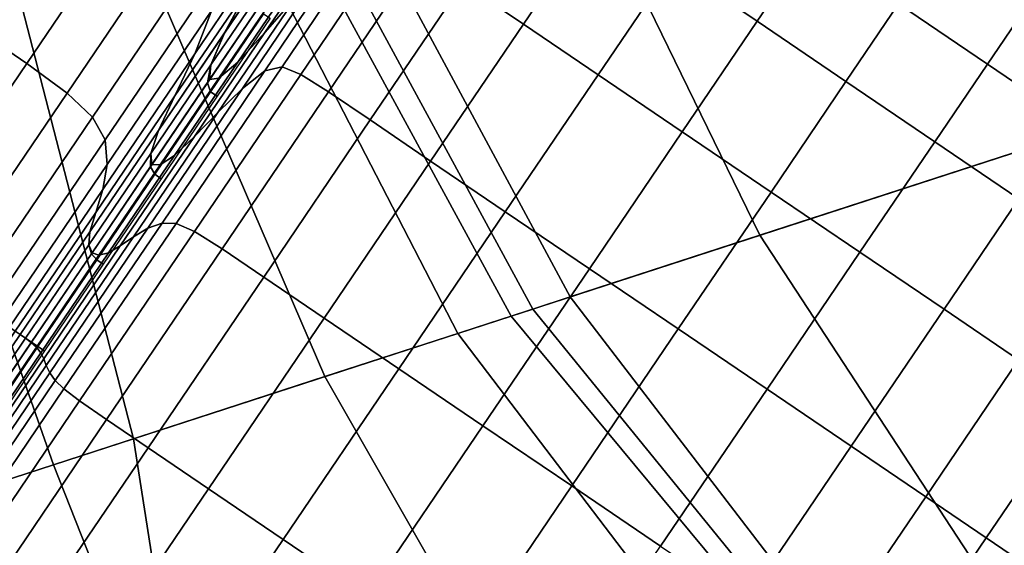
# Model space of a CAD drawing. Extents: x -0.302 to 0.304, y -0.318 to 0.344.
# Drawn here: x 0.26 to 0.277, y 0.096 to 0.105 of the extents above; entities that cross this region are included whole.
import ezdxf

# ---------------------------------------------------------------- set-up
doc = ezdxf.new("R2010")
doc.units = 0

msp = doc.modelspace()

# ---------------------------------------------------------------- linework, layer by layer
for points in [[(0.289852, 0.107142, -0.221974), (0.288105, 0.117101, -0.221536), (0.27657, 0.113354, -0.207207), (0.278596, 0.103484, -0.207974)], [(0.281262, 0.10435, -0.238127), (0.27272, 0.101575, -0.238127), (0.268287, 0.110662, -0.238127), (0.277906, 0.113787, -0.238127)], [(0.261558, 0.097948, -0.195302), (0.278596, 0.103484, -0.207974), (0.27657, 0.113354, -0.207207), (0.259049, 0.107661, -0.194344)], [(0.269337, 0.100476, -0.238127), (0.264514, 0.109436, -0.238127), (0.268287, 0.110662, -0.238127), (0.27272, 0.101575, -0.238127)], [(0.259511, 0.109561, -0.243438), (0.257269, 0.106255, -0.24264), (0.258636, 0.105328, -0.24264), (0.260877, 0.108634, -0.243438)], [(0.259511, 0.109561, -0.303576), (0.260877, 0.108634, -0.303576), (0.258636, 0.105328, -0.304374), (0.257269, 0.106255, -0.304374)], [(0.269337, 0.100476, -0.238127), (0.268673, 0.10026, -0.238033), (0.263816, 0.109209, -0.238033), (0.264514, 0.109436, -0.238127)], [(0.268288, 0.100135, -0.237751), (0.263419, 0.10908, -0.237751), (0.263816, 0.109209, -0.238033), (0.268673, 0.10026, -0.238033)], [(0.268288, 0.100135, -0.237751), (0.267336, 0.099826, -0.23562), (0.262689, 0.108843, -0.23562), (0.263419, 0.10908, -0.237751)], [(0.26497, 0.099057, -0.229977), (0.260989, 0.108291, -0.229977), (0.262689, 0.108843, -0.23562), (0.267336, 0.099826, -0.23562)], [(0.2619, 0.107941, -0.303576), (0.259658, 0.104635, -0.304374), (0.258636, 0.105328, -0.304374), (0.260877, 0.108634, -0.303576)], [(0.2619, 0.107941, -0.243438), (0.260877, 0.108634, -0.243438), (0.258636, 0.105328, -0.24264), (0.259658, 0.104635, -0.24264)], [(0.26497, 0.099057, -0.229977), (0.260133, 0.097485, -0.222993), (0.256817, 0.106935, -0.222993), (0.260989, 0.108291, -0.229977)], [(0.262651, 0.104803, -0.295458), (0.262956, 0.105582, -0.298502), (0.264756, 0.108237, -0.297417), (0.264232, 0.107135, -0.294505)], [(0.262651, 0.104803, -0.251556), (0.264232, 0.107135, -0.252509), (0.264756, 0.108237, -0.249597), (0.262956, 0.105582, -0.248512)], [(0.262598, 0.107385, -0.303322), (0.260375, 0.104107, -0.304114), (0.259658, 0.104635, -0.304374), (0.2619, 0.107941, -0.303576)], [(0.262598, 0.107385, -0.243692), (0.2619, 0.107941, -0.243438), (0.259658, 0.104635, -0.24264), (0.260375, 0.104107, -0.2429)], [(0.263659, 0.106066, -0.291593), (0.264949, 0.107967, -0.290464), (0.264297, 0.106822, -0.288189), (0.263181, 0.105175, -0.289166)], [(0.263659, 0.106066, -0.255421), (0.263181, 0.105176, -0.257848), (0.264297, 0.106822, -0.258825), (0.264949, 0.107967, -0.25655)], [(0.268507, 0.105334, -0.241864), (0.269841, 0.107302, -0.242015), (0.268763, 0.108033, -0.242015), (0.267429, 0.106066, -0.241864)], [(0.264485, 0.105864, -0.251456), (0.265805, 0.107816, -0.252607), (0.265072, 0.106914, -0.255894), (0.2639, 0.105185, -0.254824)], [(0.272108, 0.107781, -0.242049), (0.271171, 0.1064, -0.242015), (0.272669, 0.105384, -0.242015), (0.273606, 0.106765, -0.242049)], [(0.261558, 0.097948, -0.195302), (0.259049, 0.107661, -0.194344), (0.238434, 0.100962, -0.183698), (0.241382, 0.091393, -0.184747)], [(0.262598, 0.107385, -0.303322), (0.262993, 0.106871, -0.302561), (0.260827, 0.103677, -0.303332), (0.260375, 0.104107, -0.304114)], [(0.262598, 0.107385, -0.243692), (0.260375, 0.104107, -0.2429), (0.260827, 0.103677, -0.243681), (0.262993, 0.106871, -0.244453)], [(0.269837, 0.104433, -0.241864), (0.271171, 0.1064, -0.242015), (0.269841, 0.107302, -0.242015), (0.268507, 0.105334, -0.241864)], [(0.262651, 0.104803, -0.295458), (0.264232, 0.107135, -0.294505), (0.263659, 0.106066, -0.291593), (0.262298, 0.104058, -0.292414)], [(0.262651, 0.104803, -0.251556), (0.262298, 0.104058, -0.2546), (0.263659, 0.106066, -0.255421), (0.264232, 0.107135, -0.252509)], [(0.263499, 0.104188, -0.247396), (0.263902, 0.104501, -0.244548), (0.265669, 0.107126, -0.24485), (0.265127, 0.106602, -0.247892)], [(0.264205, 0.104571, -0.242846), (0.265955, 0.107164, -0.243047), (0.265669, 0.107126, -0.24485), (0.263902, 0.104501, -0.244548)], [(0.264539, 0.104435, -0.241998), (0.266217, 0.106912, -0.24216), (0.265955, 0.107164, -0.243047), (0.264205, 0.104571, -0.242846)], [(0.251764, 0.094766, -0.216842), (0.24867, 0.104288, -0.216842), (0.256817, 0.106935, -0.222993), (0.260133, 0.097485, -0.222993)], [(0.262993, 0.106871, -0.302561), (0.263106, 0.106302, -0.301039), (0.261053, 0.103275, -0.30177), (0.260827, 0.103677, -0.303332)], [(0.262993, 0.106871, -0.244453), (0.260827, 0.103677, -0.243681), (0.261053, 0.103275, -0.245244), (0.263106, 0.106302, -0.245975)], [(0.26294, 0.10461, -0.259304), (0.263953, 0.106104, -0.26019), (0.264297, 0.106822, -0.258825), (0.263181, 0.105176, -0.257848)], [(0.26294, 0.10461, -0.28771), (0.263181, 0.105175, -0.289166), (0.264297, 0.106822, -0.288189), (0.263953, 0.106104, -0.286823)], [(0.2639, 0.105185, -0.254824), (0.265072, 0.106914, -0.255894), (0.264475, 0.106217, -0.258497), (0.263417, 0.104657, -0.257549)], [(0.264539, 0.104435, -0.241998), (0.265033, 0.10413, -0.241715), (0.266687, 0.106569, -0.241864), (0.266217, 0.106912, -0.24216)], [(0.273606, 0.106765, -0.242049), (0.272669, 0.105384, -0.242015), (0.274251, 0.104311, -0.242015), (0.275188, 0.105693, -0.242049)], [(0.263059, 0.103758, -0.250791), (0.263499, 0.104188, -0.247396), (0.265127, 0.106602, -0.247892), (0.264485, 0.105864, -0.251456)], [(0.265033, 0.10413, -0.241715), (0.265775, 0.103627, -0.241715), (0.267429, 0.106066, -0.241864), (0.266687, 0.106569, -0.241864)], [(0.277388, 0.105531, -0.242004), (0.275806, 0.106604, -0.242004), (0.275188, 0.105693, -0.242049), (0.27677, 0.10462, -0.242049)], [(0.262956, 0.105582, -0.298502), (0.261093, 0.102834, -0.299166), (0.261053, 0.103275, -0.30177), (0.263106, 0.106302, -0.301039)], [(0.262956, 0.105582, -0.248512), (0.263106, 0.106302, -0.245975), (0.261053, 0.103275, -0.245244), (0.261093, 0.102834, -0.247848)], [(0.269837, 0.104433, -0.241864), (0.271335, 0.103417, -0.241864), (0.272669, 0.105384, -0.242015), (0.271171, 0.1064, -0.242015)], [(0.26308, 0.104371, -0.259184), (0.263417, 0.104657, -0.257549), (0.264475, 0.106217, -0.258497), (0.26407, 0.10583, -0.260059)], [(0.262298, 0.104058, -0.292414), (0.263659, 0.106066, -0.291593), (0.263181, 0.105175, -0.289166), (0.262002, 0.103437, -0.289877)], [(0.262298, 0.104058, -0.2546), (0.262002, 0.103437, -0.257137), (0.263181, 0.105176, -0.257848), (0.263659, 0.106066, -0.255421)], [(0.262877, 0.104288, -0.286982), (0.26294, 0.10461, -0.28771), (0.263953, 0.106104, -0.286823), (0.263838, 0.105705, -0.286141)], [(0.262914, 0.104349, -0.259759), (0.263886, 0.105783, -0.260613), (0.263953, 0.106104, -0.26019), (0.26294, 0.10461, -0.259304)], [(0.266853, 0.102896, -0.241715), (0.268507, 0.105334, -0.241864), (0.267429, 0.106066, -0.241864), (0.265775, 0.103627, -0.241715)], [(0.263059, 0.103758, -0.250791), (0.264485, 0.105864, -0.251456), (0.2639, 0.105185, -0.254824), (0.262644, 0.103334, -0.254137)], [(0.262914, 0.104349, -0.259759), (0.26308, 0.104371, -0.259184), (0.26407, 0.10583, -0.260059), (0.263886, 0.105783, -0.260613)], [(0.262877, 0.104288, -0.286982), (0.263838, 0.105705, -0.286141), (0.263877, 0.10552, -0.285913), (0.262933, 0.104129, -0.286739)], [(0.27677, 0.10462, -0.242049), (0.275188, 0.105693, -0.242049), (0.274251, 0.104311, -0.242015), (0.275834, 0.103238, -0.242015)], [(0.262651, 0.104803, -0.295458), (0.261015, 0.10239, -0.296041), (0.261093, 0.102834, -0.299166), (0.262956, 0.105582, -0.298502)], [(0.262651, 0.104803, -0.251556), (0.262956, 0.105582, -0.248512), (0.261093, 0.102834, -0.247848), (0.261015, 0.10239, -0.250973)], [(0.262933, 0.104129, -0.286739), (0.263877, 0.10552, -0.285913), (0.263992, 0.105442, -0.285913), (0.263049, 0.10405, -0.286739)], [(0.278887, 0.104515, -0.242004), (0.277388, 0.105531, -0.242004), (0.27677, 0.10462, -0.242049), (0.278268, 0.103604, -0.242049)], [(0.259658, 0.104635, -0.304374), (0.257378, 0.101273, -0.304646), (0.256355, 0.101966, -0.304646), (0.258636, 0.105328, -0.304374)], [(0.259658, 0.104635, -0.24264), (0.258636, 0.105328, -0.24264), (0.256355, 0.101966, -0.242368), (0.257378, 0.101273, -0.242368)], [(0.268183, 0.101994, -0.241715), (0.269837, 0.104433, -0.241864), (0.268507, 0.105334, -0.241864), (0.266853, 0.102896, -0.241715)], [(0.271335, 0.103417, -0.241864), (0.272917, 0.102344, -0.241864), (0.274251, 0.104311, -0.242015), (0.272669, 0.105384, -0.242015)], [(0.261871, 0.103033, -0.258659), (0.26294, 0.10461, -0.259304), (0.263181, 0.105176, -0.257848), (0.262002, 0.103437, -0.257137)], [(0.261871, 0.103033, -0.288355), (0.262002, 0.103437, -0.289877), (0.263181, 0.105175, -0.289166), (0.26294, 0.10461, -0.28771)], [(0.262644, 0.103334, -0.254137), (0.2639, 0.105185, -0.254824), (0.263417, 0.104657, -0.257549), (0.262291, 0.102997, -0.256905)], [(0.262651, 0.104803, -0.295458), (0.262298, 0.104058, -0.292414), (0.260888, 0.101979, -0.292916), (0.261015, 0.10239, -0.296041)], [(0.262651, 0.104803, -0.251556), (0.261015, 0.10239, -0.250973), (0.260888, 0.101979, -0.254098), (0.262298, 0.104058, -0.2546)], [(0.260375, 0.104107, -0.304114), (0.258114, 0.100773, -0.304384), (0.257378, 0.101273, -0.304646), (0.259658, 0.104635, -0.304374)], [(0.260375, 0.104107, -0.2429), (0.259658, 0.104635, -0.24264), (0.257378, 0.101273, -0.242368), (0.258114, 0.100773, -0.24263)], [(0.261863, 0.102792, -0.287594), (0.261871, 0.103033, -0.288355), (0.26294, 0.10461, -0.28771), (0.262877, 0.104288, -0.286982)], [(0.261886, 0.102834, -0.259143), (0.262914, 0.104349, -0.259759), (0.26294, 0.10461, -0.259304), (0.261871, 0.103033, -0.258659)], [(0.262032, 0.102826, -0.258566), (0.262291, 0.102997, -0.256905), (0.263417, 0.104657, -0.257549), (0.26308, 0.104371, -0.259184)], [(0.264205, 0.104571, -0.242846), (0.263902, 0.104501, -0.244548), (0.262068, 0.101791, -0.244438), (0.262317, 0.101783, -0.242786)], [(0.264539, 0.104435, -0.241998), (0.264205, 0.104571, -0.242846), (0.262317, 0.101783, -0.242786), (0.262645, 0.101641, -0.24196)], [(0.278268, 0.103604, -0.242049), (0.27677, 0.10462, -0.242049), (0.275834, 0.103238, -0.242015), (0.277332, 0.102222, -0.242015)], [(0.263499, 0.104188, -0.247396), (0.261813, 0.101698, -0.247192), (0.262068, 0.101791, -0.244438), (0.263902, 0.104501, -0.244548)], [(0.261886, 0.102834, -0.259143), (0.262032, 0.102826, -0.258566), (0.26308, 0.104371, -0.259184), (0.262914, 0.104349, -0.259759)], [(0.264539, 0.104435, -0.241998), (0.262645, 0.101641, -0.24196), (0.263137, 0.101334, -0.241685), (0.265033, 0.10413, -0.241715)], [(0.268183, 0.101994, -0.241715), (0.269682, 0.100978, -0.241715), (0.271335, 0.103417, -0.241864), (0.269837, 0.104433, -0.241864)], [(0.263059, 0.103758, -0.250791), (0.261561, 0.101548, -0.250496), (0.261813, 0.101698, -0.247192), (0.263499, 0.104188, -0.247396)], [(0.261863, 0.102792, -0.287594), (0.262877, 0.104288, -0.286982), (0.262933, 0.104129, -0.286739), (0.261937, 0.10266, -0.28734)], [(0.281262, 0.10435, -0.238127), (0.283898, 0.097311, -0.238), (0.276982, 0.095064, -0.238022), (0.27272, 0.101575, -0.238127)], [(0.2745, 0.101271, -0.241864), (0.275834, 0.103238, -0.242015), (0.274251, 0.104311, -0.242015), (0.272917, 0.102344, -0.241864)], [(0.260375, 0.104107, -0.304114), (0.260827, 0.103677, -0.303332), (0.258624, 0.100428, -0.303595), (0.258114, 0.100773, -0.304384)], [(0.260375, 0.104107, -0.2429), (0.258114, 0.100773, -0.24263), (0.258624, 0.100428, -0.243418), (0.260827, 0.103677, -0.243681)], [(0.262298, 0.104058, -0.292414), (0.262002, 0.103437, -0.289877), (0.260781, 0.101637, -0.290312), (0.260888, 0.101979, -0.292916)], [(0.262298, 0.104058, -0.2546), (0.260888, 0.101979, -0.254098), (0.260781, 0.101637, -0.256702), (0.262002, 0.103437, -0.257137)], [(0.261937, 0.10266, -0.28734), (0.262933, 0.104129, -0.286739), (0.263049, 0.10405, -0.286739), (0.262052, 0.102581, -0.28734)], [(0.265033, 0.10413, -0.241715), (0.263137, 0.101334, -0.241685), (0.263879, 0.10083, -0.241685), (0.265775, 0.103627, -0.241715)], [(0.260827, 0.103677, -0.303332), (0.261053, 0.103275, -0.30177), (0.258965, 0.100196, -0.302019), (0.258624, 0.100428, -0.303595)], [(0.260827, 0.103677, -0.243681), (0.258624, 0.100428, -0.243418), (0.258965, 0.100196, -0.244995), (0.261053, 0.103275, -0.245244)], [(0.263059, 0.103758, -0.250791), (0.262644, 0.103334, -0.254137), (0.261325, 0.101388, -0.2538), (0.261561, 0.101548, -0.250496)], [(0.266853, 0.102896, -0.241715), (0.265775, 0.103627, -0.241715), (0.263879, 0.10083, -0.241685), (0.264957, 0.100099, -0.241685)], [(0.261871, 0.103033, -0.258659), (0.262002, 0.103437, -0.257137), (0.260781, 0.101637, -0.256702), (0.260763, 0.101401, -0.258265)], [(0.261871, 0.103033, -0.288355), (0.260763, 0.101401, -0.288749), (0.260781, 0.101637, -0.290312), (0.262002, 0.103437, -0.289877)], [(0.262644, 0.103334, -0.254137), (0.262291, 0.102997, -0.256905), (0.261115, 0.101263, -0.256553), (0.261325, 0.101388, -0.2538)], [(0.261558, 0.097948, -0.195302), (0.262733, 0.090434, -0.197347), (0.278821, 0.095662, -0.209542), (0.278596, 0.103484, -0.207974)], [(0.269682, 0.100978, -0.241715), (0.271264, 0.099905, -0.241715), (0.272917, 0.102344, -0.241864), (0.271335, 0.103417, -0.241864)], [(0.261093, 0.102834, -0.299166), (0.259197, 0.100039, -0.299392), (0.258965, 0.100196, -0.302019), (0.261053, 0.103275, -0.30177)], [(0.261093, 0.102834, -0.247848), (0.261053, 0.103275, -0.245244), (0.258965, 0.100196, -0.244995), (0.259197, 0.100039, -0.247622)], [(0.275998, 0.100255, -0.241864), (0.277332, 0.102222, -0.242015), (0.275834, 0.103238, -0.242015), (0.2745, 0.101271, -0.241864)], [(0.261886, 0.102834, -0.259143), (0.261871, 0.103033, -0.258659), (0.260763, 0.101401, -0.258265), (0.260822, 0.101264, -0.258771)], [(0.261863, 0.102792, -0.287594), (0.260812, 0.101243, -0.287968), (0.260763, 0.101401, -0.288749), (0.261871, 0.103033, -0.288355)], [(0.262032, 0.102826, -0.258566), (0.260943, 0.10122, -0.258205), (0.261115, 0.101263, -0.256553), (0.262291, 0.102997, -0.256905)], [(0.261015, 0.10239, -0.296041), (0.25935, 0.099935, -0.296239), (0.259197, 0.100039, -0.299392), (0.261093, 0.102834, -0.299166)], [(0.261015, 0.10239, -0.250973), (0.261093, 0.102834, -0.247848), (0.259197, 0.100039, -0.247622), (0.25935, 0.099935, -0.250774)], [(0.261863, 0.102792, -0.287594), (0.261937, 0.10266, -0.28734), (0.260906, 0.101139, -0.287708), (0.260812, 0.101243, -0.287968)], [(0.261886, 0.102834, -0.259143), (0.260822, 0.101264, -0.258771), (0.260943, 0.10122, -0.258205), (0.262032, 0.102826, -0.258566)], [(0.268183, 0.101994, -0.241715), (0.266853, 0.102896, -0.241715), (0.264957, 0.100099, -0.241685), (0.266287, 0.099197, -0.241685)], [(0.261937, 0.10266, -0.28734), (0.262052, 0.102581, -0.28734), (0.261021, 0.10106, -0.287708), (0.260906, 0.101139, -0.287708)], [(0.261015, 0.10239, -0.296041), (0.260888, 0.101979, -0.292916), (0.259454, 0.099865, -0.293087), (0.25935, 0.099935, -0.296239)], [(0.261015, 0.10239, -0.250973), (0.25935, 0.099935, -0.250774), (0.259454, 0.099865, -0.253927), (0.260888, 0.101979, -0.254098)], [(0.272846, 0.098832, -0.241715), (0.2745, 0.101271, -0.241864), (0.272917, 0.102344, -0.241864), (0.271264, 0.099905, -0.241715)], [(0.275998, 0.100255, -0.241864), (0.277328, 0.099353, -0.241864), (0.278662, 0.101321, -0.242015), (0.277332, 0.102222, -0.242015)], [(0.260888, 0.101979, -0.292916), (0.260781, 0.101637, -0.290312), (0.25954, 0.099807, -0.29046), (0.259454, 0.099865, -0.293087)], [(0.260888, 0.101979, -0.254098), (0.259454, 0.099865, -0.253927), (0.25954, 0.099807, -0.256554), (0.260781, 0.101637, -0.256702)], [(0.268183, 0.101994, -0.241715), (0.266287, 0.099197, -0.241685), (0.267785, 0.098181, -0.241685), (0.269682, 0.100978, -0.241715)], [(0.261813, 0.101698, -0.247192), (0.260068, 0.099125, -0.247294), (0.260165, 0.098985, -0.244592), (0.262068, 0.101791, -0.244438)], [(0.262317, 0.101783, -0.242786), (0.262068, 0.101791, -0.244438), (0.260165, 0.098985, -0.244592), (0.260319, 0.098837, -0.242971)], [(0.262645, 0.101641, -0.24196), (0.262317, 0.101783, -0.242786), (0.260319, 0.098837, -0.242971), (0.260599, 0.098624, -0.24216)], [(0.260763, 0.101401, -0.258265), (0.260781, 0.101637, -0.256702), (0.25954, 0.099807, -0.256554), (0.259638, 0.09974, -0.25813)], [(0.260763, 0.101401, -0.288749), (0.259638, 0.09974, -0.288884), (0.25954, 0.099807, -0.29046), (0.260781, 0.101637, -0.290312)], [(0.261561, 0.101548, -0.250496), (0.260006, 0.099255, -0.250536), (0.260068, 0.099125, -0.247294), (0.261813, 0.101698, -0.247192)], [(0.262645, 0.101641, -0.24196), (0.260599, 0.098624, -0.24216), (0.261076, 0.098294, -0.24189), (0.263137, 0.101334, -0.241685)], [(0.269337, 0.100476, -0.238127), (0.27272, 0.101575, -0.238127), (0.276982, 0.095064, -0.238022), (0.274188, 0.094156, -0.238031)], [(0.260822, 0.101264, -0.258771), (0.260763, 0.101401, -0.258265), (0.259638, 0.09974, -0.25813), (0.259738, 0.099665, -0.258648)], [(0.260812, 0.101243, -0.287968), (0.259744, 0.099668, -0.288095), (0.259638, 0.09974, -0.288884), (0.260763, 0.101401, -0.288749)], [(0.261325, 0.101388, -0.2538), (0.261115, 0.101263, -0.256553), (0.259908, 0.099483, -0.256479), (0.25996, 0.099375, -0.253778)], [(0.261561, 0.101548, -0.250496), (0.261325, 0.101388, -0.2538), (0.25996, 0.099375, -0.253778), (0.260006, 0.099255, -0.250536)], [(0.260822, 0.101264, -0.258771), (0.259738, 0.099665, -0.258648), (0.259831, 0.09958, -0.2581), (0.260943, 0.10122, -0.258205)], [(0.260812, 0.101243, -0.287968), (0.260906, 0.101139, -0.287708), (0.259857, 0.099592, -0.287833), (0.259744, 0.099668, -0.288095)], [(0.260943, 0.10122, -0.258205), (0.259831, 0.09958, -0.2581), (0.259908, 0.099483, -0.256479), (0.261115, 0.101263, -0.256553)], [(0.263137, 0.101334, -0.241685), (0.261076, 0.098294, -0.24189), (0.261818, 0.097791, -0.24189), (0.263879, 0.10083, -0.241685)], [(0.274344, 0.097816, -0.241715), (0.275998, 0.100255, -0.241864), (0.2745, 0.101271, -0.241864), (0.272846, 0.098832, -0.241715)], [(0.260906, 0.101139, -0.287708), (0.261021, 0.10106, -0.287708), (0.259972, 0.099514, -0.287833), (0.259857, 0.099592, -0.287833)], [(0.269682, 0.100978, -0.241715), (0.267785, 0.098181, -0.241685), (0.269367, 0.097109, -0.241685), (0.271264, 0.099905, -0.241715)], [(0.264957, 0.100099, -0.241685), (0.263879, 0.10083, -0.241685), (0.261818, 0.097791, -0.24189), (0.262896, 0.09706, -0.24189)], [(0.269337, 0.100476, -0.238127), (0.274188, 0.094156, -0.238031), (0.272441, 0.095636, -0.237959), (0.268673, 0.10026, -0.238033)], [(0.268288, 0.100135, -0.237751), (0.268673, 0.10026, -0.238033), (0.272441, 0.095636, -0.237959), (0.273447, 0.093916, -0.237749)], [(0.274344, 0.097816, -0.241715), (0.275674, 0.096914, -0.241715), (0.277328, 0.099353, -0.241864), (0.275998, 0.100255, -0.241864)], [(0.266287, 0.099197, -0.241685), (0.264957, 0.100099, -0.241685), (0.262896, 0.09706, -0.24189), (0.264226, 0.096158, -0.24189)], [(0.268288, 0.100135, -0.237751), (0.273447, 0.093916, -0.237749), (0.272156, 0.093496, -0.235604), (0.267336, 0.099826, -0.23562)], [(0.258021, 0.097751, -0.254098), (0.258299, 0.097976, -0.256702), (0.25954, 0.099807, -0.256554), (0.259454, 0.099865, -0.253927)], [(0.258021, 0.097751, -0.292916), (0.259454, 0.099865, -0.293087), (0.25954, 0.099807, -0.29046), (0.258299, 0.097976, -0.290312)], [(0.258512, 0.09808, -0.258265), (0.259638, 0.09974, -0.25813), (0.25954, 0.099807, -0.256554), (0.258299, 0.097976, -0.256702)], [(0.258512, 0.09808, -0.288749), (0.258299, 0.097976, -0.290312), (0.25954, 0.099807, -0.29046), (0.259638, 0.09974, -0.288884)], [(0.26497, 0.099057, -0.229977), (0.267336, 0.099826, -0.23562), (0.272156, 0.093496, -0.235604), (0.268774, 0.092397, -0.229924)], [(0.272846, 0.098832, -0.241715), (0.271264, 0.099905, -0.241715), (0.269367, 0.097109, -0.241685), (0.270949, 0.096036, -0.241685)], [(0.258652, 0.098065, -0.258783), (0.259738, 0.099665, -0.258648), (0.259638, 0.09974, -0.25813), (0.258512, 0.09808, -0.258265)], [(0.258676, 0.098093, -0.287968), (0.258512, 0.09808, -0.288749), (0.259638, 0.09974, -0.288884), (0.259744, 0.099668, -0.288095)], [(0.258652, 0.098065, -0.258783), (0.258713, 0.097932, -0.258253), (0.259831, 0.09958, -0.2581), (0.259738, 0.099665, -0.258648)], [(0.258676, 0.098093, -0.287968), (0.259744, 0.099668, -0.288095), (0.259857, 0.099592, -0.287833), (0.258808, 0.098045, -0.287708)], [(0.258567, 0.097321, -0.254038), (0.25996, 0.099375, -0.253778), (0.259908, 0.099483, -0.256479), (0.258687, 0.097683, -0.256672)], [(0.258713, 0.097932, -0.258253), (0.258687, 0.097683, -0.256672), (0.259908, 0.099483, -0.256479), (0.259831, 0.09958, -0.2581)], [(0.258808, 0.098045, -0.287708), (0.259857, 0.099592, -0.287833), (0.259972, 0.099514, -0.287833), (0.258923, 0.097967, -0.287708)], [(0.258407, 0.096897, -0.250878), (0.260006, 0.099255, -0.250536), (0.25996, 0.099375, -0.253778), (0.258567, 0.097321, -0.254038)], [(0.275674, 0.096914, -0.241715), (0.276752, 0.096183, -0.241715), (0.278406, 0.098622, -0.241864), (0.277328, 0.099353, -0.241864)], [(0.258263, 0.096463, -0.247717), (0.258188, 0.09607, -0.245083), (0.260165, 0.098985, -0.244592), (0.260068, 0.099125, -0.247294)], [(0.258407, 0.096897, -0.250878), (0.258263, 0.096463, -0.247717), (0.260068, 0.099125, -0.247294), (0.260006, 0.099255, -0.250536)], [(0.266287, 0.099197, -0.241685), (0.264226, 0.096158, -0.24189), (0.265724, 0.095142, -0.24189), (0.267785, 0.098181, -0.241685)], [(0.258239, 0.095769, -0.243502), (0.260319, 0.098837, -0.242971), (0.260165, 0.098985, -0.244592), (0.258188, 0.09607, -0.245083)], [(0.26497, 0.099057, -0.229977), (0.268774, 0.092397, -0.229924), (0.262904, 0.09049, -0.222893), (0.260133, 0.097485, -0.222993)], [(0.258468, 0.095481, -0.242712), (0.260599, 0.098624, -0.24216), (0.260319, 0.098837, -0.242971), (0.258239, 0.095769, -0.243502)], [(0.274344, 0.097816, -0.241715), (0.272846, 0.098832, -0.241715), (0.270949, 0.096036, -0.241685), (0.272447, 0.09502, -0.241685)], [(0.258468, 0.095481, -0.242712), (0.258927, 0.095125, -0.242449), (0.261076, 0.098294, -0.24189), (0.260599, 0.098624, -0.24216)], [(0.277494, 0.09568, -0.241715), (0.279148, 0.098119, -0.241864), (0.278406, 0.098622, -0.241864), (0.276752, 0.096183, -0.241715)], [(0.258927, 0.095125, -0.242449), (0.259669, 0.094622, -0.242449), (0.261818, 0.097791, -0.24189), (0.261076, 0.098294, -0.24189)], [(0.267785, 0.098181, -0.241685), (0.265724, 0.095142, -0.24189), (0.267306, 0.094069, -0.24189), (0.269367, 0.097109, -0.241685)], [(0.261558, 0.097948, -0.195302), (0.241382, 0.091393, -0.184747), (0.243416, 0.084158, -0.187062), (0.262733, 0.090434, -0.197347)], [(0.260747, 0.093891, -0.242449), (0.262896, 0.09706, -0.24189), (0.261818, 0.097791, -0.24189), (0.259669, 0.094622, -0.242449)], [(0.274344, 0.097816, -0.241715), (0.272447, 0.09502, -0.241685), (0.273777, 0.094118, -0.241685), (0.275674, 0.096914, -0.241715)], [(0.251764, 0.094766, -0.216842), (0.260133, 0.097485, -0.222993), (0.262904, 0.09049, -0.222893), (0.254149, 0.087645, -0.216696)], [(0.284569, 0.094897, -0.237618), (0.278224, 0.092836, -0.237706), (0.276982, 0.095064, -0.238022), (0.283898, 0.097311, -0.238)], [(0.262077, 0.092989, -0.242449), (0.264226, 0.096158, -0.24189), (0.262896, 0.09706, -0.24189), (0.260747, 0.093891, -0.242449)], [(0.270949, 0.096036, -0.241685), (0.269367, 0.097109, -0.241685), (0.267306, 0.094069, -0.24189), (0.268888, 0.092996, -0.24189)], [(0.275674, 0.096914, -0.241715), (0.273777, 0.094118, -0.241685), (0.274856, 0.093387, -0.241685), (0.276752, 0.096183, -0.241715)], [(0.262077, 0.092989, -0.242449), (0.263575, 0.091973, -0.242449), (0.265724, 0.095142, -0.24189), (0.264226, 0.096158, -0.24189)], [(0.277494, 0.09568, -0.241715), (0.276752, 0.096183, -0.241715), (0.274856, 0.093387, -0.241685), (0.275598, 0.092884, -0.241685)]]:
    msp.add_3dface(points)

doc.saveas('drawing.dxf')
